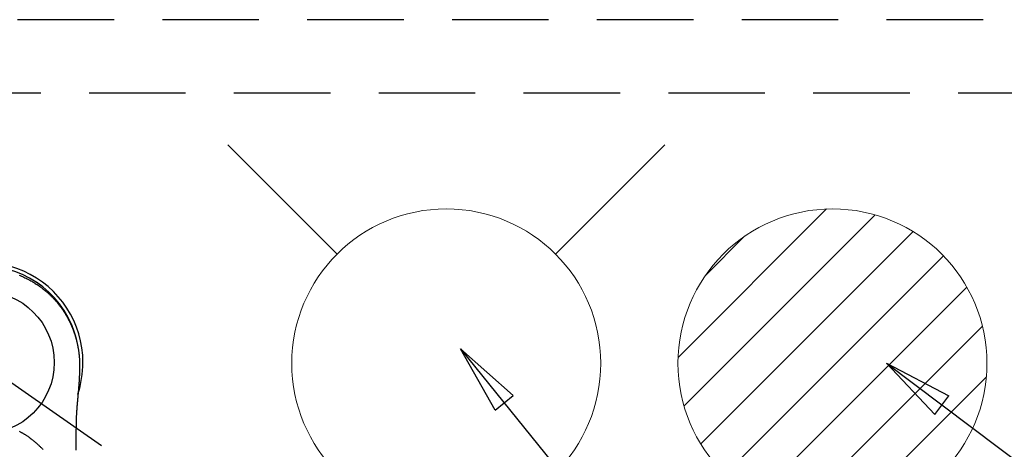
# Model space of a CAD drawing. Extents: x 0 to 26473, y -6 to 8864.
# Drawn here: x 17024 to 17279, y 7269 to 7381 of the extents above; entities that cross this region are included whole.
import ezdxf

# ---------------------------------------------------------------- set-up
doc = ezdxf.new("R2010")
doc.units = 0
doc.header["$LTSCALE"] = 50
doc.header["$MEASUREMENT"] = 0
for name, pattern in [('CENTER2', [1.125, 0.75, -0.125, 0.125, -0.125]), ('DASHED', [0.75, 0.5, -0.25]), ('HIDDEN', [0.375, 0.25, -0.125])]:
    doc.linetypes.add(name, pattern=pattern)
doc.layers.get('0').update_dxf_attribs({"linetype": 'CONTINUOUS'})
doc.layers.get('DEFPOINTS').update_dxf_attribs({"color": 146, "linetype": 'CONTINUOUS'})
for name, color, linetype in [('121-キャビネット（中）', 253, 'HIDDEN'), ('150-機器', 8, 'CONTINUOUS'), ('160-文字', 254, 'CONTINUOUS')]:
    doc.layers.add(name, color=color, linetype=linetype)
doc.styles.add('KH001', font='txt')
doc.dimstyles.new('KH1xx030', dxfattribs={"dimscale": 30, "dimtxt": 2, "dimasz": 0.6, "dimexe": 0.3, "dimexo": 1.2, "dimgap": 0.5, "dimtad": 3, "dimdec": 1, "dimdsep": 46, "dimlunit": 6, "dimtxsty": 'KH001', "dimblk": 'DOT', "dimcen": 1, "dimdle": 1, "dimclrd": 256, "dimclre": 256, "dimclrt": 256, "dimadec": 0, "dimazin": 0, "dimtfac": 1, "dimtdec": 1, "dimtix": 1, "dimtmove": 2, "dimatfit": 3, "dimldrblk": 'CLOSEDBLANK', "dimfxl": 1, "dimtolj": 1, "dimtzin": 0, "dimlwd": -1, "dimlwe": -1, "dimarcsym": 0})

# ---------------------------------------------------------------- blocks, each defined once
blk = doc.blocks.new('F402_H')
at = {"layer": '150-機器', "color": 13, "linetype": 'CENTER2'}
blk.add_line((0, 0), (244.02, -170.86), dxfattribs=at)
at = {"layer": '150-機器', "color": 13, "linetype": 'Continuous'}
for points in [[(9.39, 22.63), (9.69, 22.5), (10, 22.38), (10.3, 22.24), (10.6, 22.11), (10.9, 21.97), (11.2, 21.83), (11.51, 21.67), (11.83, 21.51), (12.14, 21.34), (12.44, 21.17), (12.67, 21.04), (12.9, 20.91), (13.13, 20.77), (13.35, 20.64), (13.59, 20.48), (13.83, 20.33), (14.07, 20.17), (14.31, 20.01), (14.51, 19.88), (14.71, 19.74), (14.9, 19.6), (15.1, 19.46), (15.29, 19.31), (15.49, 19.16), (15.68, 19.02), (15.87, 18.86), (16.11, 18.67), (16.35, 18.47), (16.58, 18.27), (16.82, 18.06), (16.96, 17.93), (17.11, 17.8), (17.26, 17.66), (17.4, 17.52), (17.53, 17.4), (17.65, 17.28), (17.78, 17.16), (17.9, 17.03), (18.01, 16.92), (18.12, 16.81), (18.22, 16.7), (18.33, 16.59), (18.43, 16.48), (18.54, 16.36), (18.64, 16.25), (18.74, 16.14), (18.85, 16.02), (18.95, 15.91), (19.05, 15.79), (19.15, 15.68), (19.24, 15.56), (19.34, 15.44), (19.44, 15.32), (19.53, 15.21), (19.63, 15.09), (19.72, 14.97), (19.82, 14.85), (19.91, 14.73), (19.99, 14.62), (20.07, 14.52), (20.15, 14.41), (20.22, 14.31), (20.29, 14.22), (20.35, 14.14), (20.41, 14.06), (20.47, 13.97), (20.58, 13.81), (20.69, 13.64), (20.81, 13.47), (20.92, 13.31), (20.97, 13.24), (21.01, 13.16), (21.06, 13.09), (21.11, 13.02), (21.17, 12.92), (21.22, 12.83), (21.28, 12.74), (21.34, 12.65), (21.39, 12.56), (21.45, 12.46), (21.51, 12.37), (21.56, 12.28), (21.62, 12.18), (21.67, 12.09), (21.72, 12), (21.78, 11.9), (21.83, 11.81), (21.88, 11.71), (21.94, 11.62), (21.99, 11.52), (22.04, 11.43), (22.09, 11.33), (22.14, 11.23), (22.19, 11.14), (22.23, 11.06), (22.27, 10.98), (22.31, 10.91), (22.35, 10.83), (22.42, 10.69), (22.48, 10.56), (22.55, 10.42), (22.62, 10.28), (22.67, 10.17), (22.73, 10.05), (22.78, 9.93), (22.83, 9.81), (22.89, 9.69), (22.94, 9.57), (22.99, 9.45), (23.04, 9.34), (23.08, 9.24), (23.12, 9.13), (23.16, 9.03), (23.21, 8.93), (23.24, 8.85), (23.27, 8.77), (23.3, 8.69), (23.33, 8.61), (23.36, 8.55), (23.38, 8.49), (23.4, 8.43), (23.43, 8.37), (23.47, 8.25), (23.52, 8.12), (23.56, 8), (23.6, 7.88), (23.63, 7.8), (23.66, 7.71), (23.69, 7.63), (23.72, 7.55), (23.76, 7.43), (23.8, 7.3), (23.84, 7.18), (23.88, 7.05), (23.92, 6.93), (23.96, 6.81), (23.99, 6.68), (24.03, 6.56), (24.05, 6.47), (24.08, 6.39), (24.1, 6.3), (24.13, 6.22), (24.17, 6.05), (24.22, 5.88), (24.26, 5.72), (24.3, 5.55), (24.33, 5.44), (24.35, 5.34), (24.38, 5.23), (24.4, 5.12), (24.43, 5.02), (24.45, 4.91), (24.47, 4.8), (24.5, 4.7), (24.52, 4.61), (24.53, 4.53), (24.55, 4.44), (24.57, 4.36), (24.58, 4.31), (24.58, 4.27), (24.59, 4.23), (24.6, 4.18), (24.61, 4.14), (24.62, 4.1), (24.63, 4.06), (24.63, 4.01), (24.65, 3.93), (24.66, 3.84), (24.68, 3.76), (24.69, 3.67), (24.71, 3.58), (24.72, 3.5), (24.74, 3.41), (24.75, 3.32), (24.77, 3.19), (24.79, 3.06), (24.81, 2.93), (24.83, 2.8), (24.84, 2.67), (24.86, 2.54), (24.88, 2.41), (24.89, 2.28), (24.9, 2.17), (24.92, 2.06), (24.93, 1.96), (24.94, 1.85), (24.95, 1.74), (24.96, 1.63), (24.97, 1.52), (24.98, 1.41), (24.99, 1.26), (25, 1.1), (25.01, 0.95), (25.02, 0.8), (25.02, 0.73), (25.03, 0.66), (25.03, 0.6), (25.03, 0.53), (25.04, 0.44), (25.04, 0.36), (25.04, 0.27), (25.05, 0.18), (25.05, 0.09), (25.06, 0), (25.06, -0.09), (25.07, -0.17), (25.07, -0.24), (25.07, -0.31), (25.07, -0.38), (25.07, -0.45), (25.06, -0.56), (25.06, -0.66), (25.06, -0.77), (25.06, -0.88), (25.06, -0.96), (25.06, -1.04), (25.06, -1.11), (25.06, -1.19), (25.06, -1.25), (25.06, -1.3), (25.06, -1.35), (25.06, -1.41), (25.06, -1.49), (25.05, -1.58), (25.05, -1.66), (25.05, -1.74), (25.05, -1.81), (25.05, -1.88), (25.05, -1.94), (25.05, -2.01), (25.04, -2.09), (25.04, -2.16), (25.04, -2.24), (25.04, -2.32), (25.04, -2.39), (25.03, -2.46), (25.03, -2.53), (25.03, -2.6), (25.03, -2.68), (25.02, -2.76), (25.02, -2.84), (25.02, -2.92), (25.01, -2.99), (25.01, -3.05), (25.01, -3.12), (25.01, -3.18), (25, -3.25), (25, -3.32), (25, -3.38), (25, -3.45), (24.99, -3.52), (24.99, -3.59), (24.99, -3.66), (24.98, -3.74), (24.98, -3.79), (24.98, -3.84), (24.97, -3.9), (24.97, -3.95), (24.97, -4.05), (24.96, -4.14), (24.96, -4.23), (24.95, -4.32), (24.95, -4.38), (24.95, -4.43), (24.94, -4.49), (24.94, -4.54), (24.94, -4.62), (24.93, -4.69), (24.93, -4.76), (24.92, -4.84), (24.92, -4.92), (24.91, -5.01), (24.91, -5.1), (24.9, -5.18), (24.89, -5.28), (24.89, -5.38), (24.88, -5.48), (24.87, -5.58), (24.87, -5.63), (24.87, -5.69), (24.86, -5.74), (24.86, -5.8), (24.85, -5.87), (24.85, -5.95), (24.84, -6.02), (24.84, -6.1), (24.83, -6.18), (24.82, -6.27), (24.82, -6.35), (24.81, -6.43), (24.8, -6.54), (24.79, -6.64), (24.79, -6.74), (24.78, -6.84)], [(24.35, 5.71), (24.34, 5.72), (24.34, 5.72), (24.34, 5.72), (24.34, 5.73), (24.34, 5.73), (24.34, 5.73), (24.34, 5.74), (24.34, 5.74), (24.34, 5.75), (24.34, 5.75), (24.34, 5.75), (24.34, 5.76), (24.33, 5.76), (24.33, 5.76), (24.33, 5.77), (24.33, 5.77), (24.33, 5.77), (24.33, 5.78), (24.33, 5.78), (24.33, 5.79), (24.33, 5.79), (24.33, 5.79), (24.33, 5.8), (24.32, 5.8), (24.32, 5.8), (24.32, 5.81), (24.32, 5.81), (24.32, 5.81), (24.32, 5.82), (24.32, 5.82), (24.32, 5.83), (24.32, 5.83), (24.32, 5.83), (24.32, 5.84), (24.32, 5.84), (24.31, 5.84), (24.31, 5.85), (24.31, 5.85), (24.31, 5.85), (24.31, 5.86), (24.31, 5.86), (24.31, 5.87), (24.31, 5.87), (24.31, 5.87), (24.31, 5.88), (24.31, 5.88), (24.3, 5.88), (24.3, 5.89), (24.3, 5.89), (24.3, 5.89), (24.3, 5.9), (24.3, 5.9), (24.3, 5.91), (24.3, 5.91), (24.3, 5.91), (24.3, 5.92), (24.3, 5.92), (24.3, 5.92), (24.29, 5.93), (24.29, 5.93), (24.29, 5.93), (24.29, 5.94), (24.29, 5.94), (24.29, 5.95), (24.29, 5.95), (24.29, 5.95), (24.29, 5.96), (24.29, 5.96), (24.29, 5.96), (24.28, 5.97), (24.28, 5.97), (24.28, 5.97), (24.28, 5.98), (24.28, 5.98), (24.28, 5.99), (24.28, 5.99), (24.28, 5.99), (24.28, 6), (24.28, 6), (24.28, 6), (24.27, 6.01), (24.27, 6.01), (24.27, 6.01), (24.27, 6.02), (24.27, 6.02), (24.27, 6.02), (24.27, 6.03), (24.27, 6.03), (24.27, 6.04), (24.27, 6.04), (24.27, 6.04), (24.26, 6.05), (24.26, 6.05), (24.26, 6.05), (24.26, 6.06), (24.26, 6.06), (24.26, 6.06), (24.26, 6.07), (24.26, 6.07), (24.26, 6.08), (24.26, 6.08), (24.26, 6.08), (24.26, 6.09), (24.25, 6.09), (24.25, 6.09), (24.25, 6.1), (24.25, 6.1), (24.25, 6.1), (24.25, 6.11), (24.25, 6.11), (24.25, 6.12), (24.25, 6.12), (24.25, 6.12), (24.25, 6.13), (24.24, 6.13), (24.24, 6.13), (24.24, 6.14), (24.24, 6.14), (24.24, 6.14), (24.24, 6.15), (24.24, 6.15), (24.24, 6.16), (24.24, 6.16), (24.24, 6.16), (24.24, 6.17), (24.23, 6.17), (24.23, 6.17), (24.23, 6.18), (24.23, 6.18), (24.23, 6.18), (24.23, 6.19), (24.23, 6.19), (24.23, 6.2), (24.23, 6.2), (24.23, 6.2), (24.23, 6.21), (24.22, 6.21), (24.22, 6.21), (24.22, 6.22), (24.22, 6.22), (24.22, 6.22), (24.22, 6.23), (24.22, 6.23), (24.22, 6.24), (24.22, 6.24), (24.22, 6.24), (24.22, 6.25), (24.21, 6.25), (24.21, 6.25), (24.21, 6.26), (24.21, 6.26), (24.21, 6.26), (24.21, 6.27), (24.21, 6.27), (24.21, 6.28), (24.21, 6.28), (24.21, 6.28), (24.2, 6.29), (24.2, 6.29), (24.2, 6.29), (24.2, 6.3), (24.2, 6.3), (24.2, 6.3), (24.2, 6.31), (24.2, 6.31), (24.2, 6.32), (24.2, 6.32), (24.2, 6.32), (24.19, 6.33), (24.19, 6.33), (24.19, 6.33), (24.19, 6.34), (24.19, 6.34), (24.19, 6.34), (24.19, 6.35), (24.19, 6.35), (24.19, 6.36), (24.19, 6.36), (24.19, 6.36), (24.18, 6.37), (24.18, 6.37), (24.18, 6.37), (24.18, 6.38), (24.18, 6.38), (24.18, 6.38), (24.18, 6.39), (24.18, 6.39), (24.18, 6.39), (24.18, 6.4), (24.17, 6.4), (24.17, 6.4), (24.17, 6.41), (24.17, 6.41), (24.17, 6.42), (24.17, 6.42), (24.17, 6.42), (24.17, 6.43), (24.17, 6.43), (24.17, 6.43), (24.17, 6.44), (24.16, 6.44), (24.16, 6.44), (24.16, 6.45), (24.16, 6.45), (24.16, 6.46), (24.16, 6.46), (24.16, 6.46), (24.16, 6.47), (24.16, 6.47), (24.16, 6.47), (24.15, 6.48), (24.15, 6.48), (24.15, 6.48), (24.15, 6.49), (24.15, 6.49), (24.15, 6.5), (24.15, 6.5), (24.15, 6.5), (24.15, 6.51), (24.15, 6.51), (24.14, 6.51), (24.14, 6.52), (24.14, 6.52), (24.14, 6.52), (24.14, 6.53), (24.14, 6.53), (24.14, 6.54), (24.14, 6.54), (24.14, 6.54), (24.14, 6.55), (24.13, 6.55), (24.13, 6.55), (24.13, 6.56), (24.13, 6.56), (24.13, 6.56), (24.13, 6.57), (24.13, 6.57), (24.13, 6.58), (24.13, 6.58), (24.13, 6.58), (24.13, 6.59), (24.12, 6.59), (24.12, 6.59), (24.12, 6.6), (24.12, 6.6), (24.12, 6.6), (24.12, 6.61), (24.12, 6.61), (24.12, 6.62), (24.12, 6.62), (24.12, 6.62), (24.11, 6.63), (24.11, 6.63), (24.11, 6.63), (24.11, 6.64), (24.11, 6.64), (24.11, 6.64), (24.11, 6.65), (24.11, 6.65), (24.11, 6.66), (24.11, 6.66), (24.1, 6.66), (24.1, 6.67), (24.1, 6.67), (24.1, 6.67), (24.1, 6.68), (24.1, 6.68), (24.1, 6.68), (24.1, 6.69), (24.1, 6.69), (24.1, 6.7), (24.09, 6.7), (24.09, 6.7), (24.09, 6.71), (24.09, 6.71), (24.09, 6.71), (24.09, 6.72), (24.09, 6.72), (24.09, 6.72), (24.09, 6.73), (24.09, 6.73), (24.08, 6.74), (24.08, 6.74), (24.08, 6.74), (24.08, 6.75), (24.08, 6.75), (24.08, 6.75), (24.08, 6.76), (24.08, 6.76), (24.08, 6.76), (24.07, 6.77), (24.07, 6.77), (24.07, 6.77), (24.07, 6.78), (24.07, 6.78), (24.07, 6.78), (24.07, 6.79), (24.07, 6.79), (24.07, 6.8), (24.07, 6.8), (24.06, 6.8), (24.06, 6.81), (24.06, 6.81), (24.06, 6.81), (24.06, 6.82), (24.06, 6.82), (24.06, 6.82), (24.06, 6.83), (24.06, 6.83), (24.06, 6.84), (24.05, 6.84), (24.05, 6.84), (24.05, 6.85), (24.05, 6.85), (24.05, 6.85), (24.05, 6.86), (24.05, 6.86), (24.05, 6.86), (24.05, 6.87), (24.05, 6.87), (24.04, 6.88), (24.04, 6.88), (24.04, 6.88), (24.04, 6.89), (24.04, 6.89), (24.04, 6.89), (24.04, 6.9), (24.04, 6.9), (24.04, 6.9), (24.04, 6.91), (24.03, 6.91), (24.03, 6.92), (24.03, 6.92), (24.03, 6.92), (24.03, 6.93), (24.03, 6.93), (24.03, 6.93), (24.03, 6.94), (24.03, 6.94), (24.02, 6.94), (24.02, 6.95), (24.02, 6.95), (24.02, 6.95), (24.02, 6.96), (24.02, 6.96), (24.02, 6.97), (24.02, 6.97), (24.02, 6.97), (24.02, 6.98), (24.01, 6.98), (24.01, 6.98), (24.01, 6.99), (24.01, 6.99), (24.01, 6.99), (24.01, 7), (24.01, 7), (24.01, 7.01), (24.01, 7.01), (24, 7.01), (24, 7.02), (24, 7.02), (24, 7.02), (24, 7.03), (24, 7.03), (24, 7.03), (24, 7.04), (24, 7.04), (24, 7.05), (23.99, 7.05), (23.99, 7.05), (23.99, 7.06), (23.99, 7.06), (23.99, 7.06), (23.99, 7.07), (23.99, 7.07), (23.99, 7.07), (23.99, 7.08), (23.98, 7.08), (23.98, 7.08), (23.98, 7.09), (23.98, 7.09), (23.98, 7.1), (23.98, 7.1), (23.98, 7.1), (23.98, 7.11), (23.98, 7.11), (23.98, 7.11), (23.97, 7.12), (23.97, 7.12), (23.97, 7.12), (23.97, 7.13), (23.97, 7.13), (23.97, 7.14), (23.97, 7.14), (23.97, 7.14), (23.97, 7.15), (23.96, 7.15), (23.96, 7.15), (23.96, 7.16), (23.96, 7.16), (23.96, 7.16), (23.96, 7.17), (23.96, 7.17), (23.96, 7.17), (23.96, 7.18), (23.95, 7.18), (23.95, 7.18), (23.95, 7.19), (23.95, 7.19), (23.95, 7.2), (23.95, 7.2), (23.95, 7.2), (23.95, 7.21), (23.95, 7.21), (23.94, 7.21), (23.94, 7.22), (23.94, 7.22), (23.94, 7.22), (23.94, 7.23), (23.94, 7.23), (23.94, 7.24), (23.94, 7.24), (23.94, 7.24), (23.94, 7.25), (23.93, 7.25), (23.93, 7.25), (23.93, 7.26), (23.93, 7.26), (23.93, 7.26), (23.93, 7.27), (23.93, 7.27), (23.93, 7.27), (23.93, 7.28), (23.92, 7.28), (23.92, 7.29), (23.92, 7.29), (23.92, 7.29), (23.92, 7.3), (23.92, 7.3), (23.92, 7.3), (23.92, 7.31), (23.92, 7.31), (23.91, 7.31), (23.91, 7.32), (23.91, 7.32), (23.91, 7.33), (23.91, 7.33), (23.91, 7.33), (23.91, 7.34), (23.91, 7.34), (23.91, 7.34), (23.9, 7.35), (23.9, 7.35), (23.9, 7.35), (23.9, 7.36), (23.9, 7.36), (23.9, 7.37), (23.9, 7.37), (23.9, 7.37), (23.9, 7.38), (23.89, 7.38), (23.89, 7.38), (23.89, 7.39), (23.89, 7.39), (23.89, 7.39), (23.89, 7.4), (23.89, 7.4), (23.89, 7.4), (23.89, 7.41), (23.88, 7.41), (23.88, 7.42), (23.88, 7.42), (23.88, 7.42), (23.88, 7.43), (23.88, 7.43), (23.88, 7.43), (23.88, 7.44), (23.88, 7.44), (23.88, 7.44), (23.87, 7.45), (23.87, 7.45), (23.87, 7.45), (23.87, 7.46), (23.87, 7.46), (23.87, 7.47), (23.87, 7.47), (23.87, 7.47), (23.87, 7.48), (23.86, 7.48), (23.86, 7.48), (23.86, 7.49), (23.86, 7.49), (23.86, 7.49), (23.86, 7.5), (23.86, 7.5), (23.86, 7.51), (23.86, 7.51), (23.85, 7.51), (23.85, 7.52), (23.85, 7.52), (23.85, 7.52), (23.85, 7.53), (23.85, 7.53), (23.85, 7.53), (23.85, 7.53), (23.85, 7.54), (23.85, 7.54), (23.84, 7.54), (23.84, 7.54), (23.84, 7.55), (23.84, 7.56)], [(24.78, -6.84), (24.78, -6.85), (24.78, -6.85), (24.78, -6.86), (24.78, -6.87), (24.77, -6.88), (24.77, -6.88), (24.77, -6.89), (24.77, -6.9), (24.77, -6.9), (24.77, -6.91), (24.77, -6.92), (24.77, -6.92), (24.77, -6.93), (24.77, -6.94), (24.77, -6.94), (24.77, -6.95), (24.77, -6.96), (24.77, -6.97), (24.77, -6.97), (24.77, -6.98), (24.77, -6.99), (24.76, -6.99), (24.76, -7), (24.76, -7.01), (24.76, -7.02), (24.76, -7.02), (24.76, -7.03), (24.76, -7.04), (24.76, -7.04), (24.76, -7.05), (24.76, -7.06), (24.76, -7.06), (24.76, -7.07), (24.76, -7.08), (24.76, -7.09), (24.76, -7.09), (24.76, -7.1), (24.76, -7.11), (24.75, -7.11), (24.75, -7.12), (24.75, -7.13), (24.75, -7.14), (24.75, -7.14), (24.75, -7.15), (24.75, -7.16), (24.75, -7.16), (24.75, -7.17), (24.75, -7.18), (24.75, -7.18), (24.75, -7.19), (24.75, -7.2), (24.75, -7.21), (24.75, -7.21), (24.75, -7.22), (24.75, -7.23), (24.74, -7.23), (24.74, -7.24), (24.74, -7.25), (24.74, -7.26), (24.74, -7.26), (24.74, -7.27), (24.74, -7.28), (24.74, -7.28), (24.74, -7.29), (24.74, -7.3), (24.74, -7.31), (24.74, -7.31), (24.74, -7.32), (24.74, -7.33), (24.74, -7.33), (24.74, -7.34), (24.74, -7.35), (24.73, -7.36), (24.73, -7.36), (24.73, -7.37), (24.73, -7.38), (24.73, -7.38), (24.73, -7.39), (24.73, -7.4), (24.73, -7.41), (24.73, -7.41), (24.73, -7.42), (24.73, -7.43), (24.73, -7.44), (24.73, -7.44), (24.73, -7.45), (24.73, -7.46), (24.73, -7.46), (24.72, -7.47), (24.72, -7.48), (24.72, -7.49), (24.72, -7.49), (24.72, -7.5), (24.72, -7.51), (24.72, -7.52), (24.72, -7.52), (24.72, -7.53), (24.72, -7.54), (24.72, -7.54), (24.72, -7.55), (24.72, -7.56), (24.72, -7.57), (24.72, -7.57), (24.71, -7.58), (24.71, -7.59), (24.71, -7.59), (24.71, -7.6), (24.71, -7.61), (24.71, -7.62), (24.71, -7.62), (24.71, -7.63), (24.71, -7.64), (24.71, -7.65), (24.71, -7.65), (24.71, -7.66), (24.71, -7.67), (24.71, -7.68), (24.71, -7.68), (24.71, -7.69), (24.7, -7.7), (24.7, -7.71), (24.7, -7.71), (24.7, -7.72), (24.7, -7.73), (24.7, -7.73), (24.7, -7.74), (24.7, -7.75), (24.7, -7.76), (24.7, -7.76), (24.7, -7.77), (24.7, -7.78), (24.7, -7.79), (24.7, -7.79), (24.7, -7.8), (24.69, -7.81), (24.69, -7.82), (24.69, -7.82), (24.69, -7.83), (24.69, -7.84), (24.69, -7.85), (24.69, -7.85), (24.69, -7.86), (24.69, -7.87), (24.69, -7.88), (24.69, -7.88), (24.69, -7.89), (24.69, -7.9), (24.69, -7.91), (24.69, -7.91), (24.68, -7.92), (24.68, -7.93), (24.68, -7.94), (24.68, -7.94), (24.68, -7.95), (24.68, -7.96), (24.68, -7.97), (24.68, -7.97), (24.68, -7.98), (24.68, -7.99), (24.68, -8), (24.68, -8), (24.68, -8.01), (24.68, -8.02), (24.67, -8.03), (24.67, -8.03), (24.67, -8.04), (24.67, -8.05), (24.67, -8.06), (24.67, -8.06), (24.67, -8.07), (24.67, -8.08), (24.67, -8.09), (24.67, -8.09), (24.67, -8.1), (24.67, -8.11), (24.67, -8.12), (24.67, -8.12), (24.67, -8.13), (24.66, -8.14), (24.66, -8.15), (24.66, -8.15), (24.66, -8.16), (24.66, -8.17), (24.66, -8.18), (24.66, -8.18), (24.66, -8.19), (24.66, -8.2), (24.66, -8.21), (24.66, -8.22), (24.66, -8.22), (24.66, -8.23), (24.66, -8.24), (24.65, -8.25), (24.65, -8.25), (24.65, -8.26), (24.65, -8.27), (24.65, -8.28), (24.65, -8.28), (24.65, -8.29), (24.65, -8.3), (24.65, -8.31), (24.65, -8.31), (24.65, -8.32), (24.65, -8.33), (24.65, -8.34), (24.65, -8.34), (24.64, -8.35), (24.64, -8.36), (24.64, -8.37), (24.64, -8.38), (24.64, -8.38), (24.64, -8.39), (24.64, -8.4), (24.64, -8.41), (24.64, -8.41), (24.64, -8.42), (24.64, -8.43), (24.64, -8.44), (24.64, -8.44), (24.64, -8.45), (24.63, -8.46), (24.63, -8.47), (24.63, -8.48), (24.63, -8.48), (24.63, -8.49), (24.63, -8.5), (24.63, -8.51), (24.63, -8.51), (24.63, -8.52), (24.63, -8.53), (24.63, -8.54), (24.63, -8.55), (24.63, -8.55), (24.63, -8.56), (24.62, -8.57), (24.62, -8.58), (24.62, -8.58), (24.62, -8.59), (24.62, -8.6), (24.62, -8.61), (24.62, -8.62), (24.62, -8.62), (24.62, -8.63), (24.62, -8.64), (24.62, -8.65), (24.62, -8.65), (24.62, -8.66), (24.62, -8.67), (24.61, -8.68), (24.61, -8.69), (24.61, -8.69), (24.61, -8.7), (24.61, -8.71), (24.61, -8.72), (24.61, -8.72), (24.61, -8.73), (24.61, -8.74), (24.61, -8.75), (24.61, -8.76), (24.61, -8.76), (24.61, -8.77), (24.61, -8.78), (24.6, -8.79), (24.6, -8.8), (24.6, -8.8), (24.6, -8.81), (24.6, -8.82), (24.6, -8.83), (24.6, -8.84), (24.6, -8.84), (24.6, -8.85), (24.6, -8.86), (24.6, -8.87), (24.6, -8.87), (24.6, -8.88), (24.59, -8.89), (24.59, -8.9), (24.59, -8.91), (24.59, -8.91), (24.59, -8.92), (24.59, -8.93), (24.59, -8.94), (24.59, -8.95), (24.59, -8.95), (24.59, -8.96), (24.59, -8.97), (24.59, -8.98), (24.59, -8.99), (24.59, -8.99), (24.58, -9), (24.58, -9.01), (24.58, -9.02), (24.58, -9.03), (24.58, -9.03), (24.58, -9.04), (24.58, -9.05), (24.58, -9.06), (24.58, -9.07), (24.58, -9.07), (24.58, -9.08), (24.58, -9.09), (24.58, -9.1), (24.58, -9.11), (24.57, -9.11), (24.57, -9.12), (24.57, -9.13), (24.57, -9.14), (24.57, -9.15), (24.57, -9.15), (24.57, -9.16), (24.57, -9.17), (24.57, -9.18), (24.57, -9.19), (24.57, -9.19), (24.57, -9.2), (24.57, -9.21), (24.56, -9.22), (24.56, -9.23), (24.56, -9.23), (24.56, -9.24), (24.56, -9.25), (24.56, -9.26), (24.56, -9.27), (24.56, -9.28), (24.56, -9.28), (24.56, -9.29), (24.56, -9.3), (24.56, -9.31), (24.56, -9.32), (24.56, -9.32), (24.55, -9.33), (24.55, -9.34), (24.55, -9.35), (24.55, -9.36), (24.55, -9.36), (24.55, -9.37), (24.55, -9.38), (24.55, -9.39), (24.55, -9.4), (24.55, -9.41), (24.55, -9.41), (24.55, -9.42), (24.55, -9.43), (24.54, -9.44), (24.54, -9.45), (24.54, -9.45), (24.54, -9.46), (24.54, -9.47), (24.54, -9.48), (24.54, -9.49), (24.54, -9.49), (24.54, -9.5), (24.54, -9.51), (24.54, -9.52), (24.54, -9.53), (24.54, -9.54), (24.54, -9.54), (24.53, -9.55), (24.53, -9.56), (24.53, -9.57), (24.53, -9.58), (24.53, -9.58), (24.53, -9.59), (24.53, -9.6), (24.53, -9.61), (24.53, -9.62), (24.53, -9.63), (24.53, -9.63), (24.53, -9.64), (24.53, -9.65), (24.52, -9.66), (24.52, -9.67), (24.52, -9.68), (24.52, -9.68), (24.52, -9.69), (24.52, -9.7), (24.52, -9.71), (24.52, -9.72), (24.52, -9.73), (24.52, -9.73), (24.52, -9.74), (24.52, -9.75), (24.52, -9.76), (24.51, -9.77), (24.51, -9.78), (24.51, -9.78), (24.51, -9.79), (24.51, -9.8), (24.51, -9.81), (24.51, -9.82), (24.51, -9.82), (24.51, -9.83), (24.51, -9.84), (24.51, -9.85), (24.51, -9.86), (24.51, -9.87), (24.51, -9.87), (24.5, -9.88), (24.5, -9.89), (24.5, -9.9), (24.5, -9.91), (24.5, -9.92), (24.5, -9.93), (24.5, -9.93), (24.5, -9.94), (24.5, -9.95), (24.5, -9.96), (24.5, -9.97), (24.5, -9.98), (24.5, -9.98), (24.49, -9.99), (24.49, -10), (24.49, -10.01), (24.49, -10.02), (24.49, -10.03), (24.49, -10.03), (24.49, -10.04), (24.49, -10.05), (24.49, -10.06), (24.49, -10.07), (24.49, -10.08), (24.49, -10.09), (24.49, -10.09), (24.48, -10.1), (24.48, -10.11), (24.48, -10.12), (24.48, -10.13), (24.48, -10.14), (24.48, -10.14), (24.48, -10.15), (24.48, -10.16), (24.48, -10.17), (24.48, -10.18), (24.48, -10.19), (24.48, -10.19), (24.48, -10.2), (24.48, -10.21), (24.47, -10.22), (24.47, -10.23), (24.47, -10.24), (24.47, -10.25), (24.47, -10.25), (24.47, -10.26), (24.47, -10.27), (24.47, -10.28), (24.47, -10.29), (24.47, -10.3), (24.47, -10.31), (24.47, -10.31), (24.47, -10.32), (24.46, -10.33), (24.46, -10.34), (24.46, -10.35), (24.46, -10.36), (24.46, -10.37), (24.46, -10.37), (24.46, -10.38), (24.46, -10.39), (24.46, -10.4), (24.46, -10.41), (24.46, -10.42), (24.46, -10.43), (24.46, -10.43), (24.46, -10.44), (24.45, -10.45), (24.45, -10.46), (24.45, -10.47), (24.45, -10.48), (24.45, -10.49), (24.45, -10.49), (24.45, -10.5), (24.45, -10.51), (24.45, -10.52), (24.45, -10.53), (24.45, -10.54), (24.45, -10.55), (24.45, -10.55), (24.44, -10.56), (24.44, -10.57), (24.44, -10.58), (24.44, -10.59), (24.44, -10.6), (24.44, -10.61), (24.44, -10.61), (24.44, -10.62), (24.44, -10.63), (24.44, -10.64), (24.44, -10.65), (24.44, -10.66), (24.44, -10.67), (24.44, -10.68), (24.43, -10.68), (24.43, -10.69), (24.43, -10.7), (24.43, -10.71), (24.43, -10.72), (24.43, -10.73), (24.43, -10.74), (24.43, -10.74), (24.43, -10.75), (24.43, -10.76), (24.43, -10.77), (24.43, -10.78), (24.43, -10.79), (24.42, -10.8), (24.42, -10.81), (24.42, -10.81), (24.42, -10.82), (24.42, -10.83), (24.42, -10.84), (24.42, -10.85), (24.42, -10.86), (24.42, -10.87), (24.42, -10.88), (24.42, -10.88), (24.42, -10.89), (24.42, -10.9), (24.42, -10.91), (24.41, -10.92), (24.41, -10.93), (24.41, -10.94), (24.41, -10.95), (24.41, -10.95), (24.41, -10.96), (24.41, -10.97), (24.41, -10.98), (24.41, -10.99), (24.41, -11), (24.41, -11.01), (24.41, -11.02), (24.41, -11.02), (24.41, -11.03), (24.4, -11.04), (24.4, -11.05), (24.4, -11.06), (24.4, -11.07), (24.4, -11.08), (24.4, -11.09), (24.4, -11.1), (24.4, -11.1), (24.4, -11.11), (24.4, -11.12), (24.4, -11.13), (24.4, -11.14), (24.4, -11.15), (24.4, -11.16), (24.39, -11.17), (24.39, -11.18), (24.39, -11.18), (24.39, -11.19), (24.39, -11.2), (24.39, -11.21), (24.39, -11.22), (24.39, -11.23), (24.39, -11.24), (24.39, -11.25), (24.39, -11.26), (24.39, -11.26), (24.39, -11.27), (24.39, -11.28), (24.38, -11.29), (24.38, -11.3), (24.38, -11.31), (24.38, -11.32), (24.38, -11.33), (24.38, -11.34), (24.38, -11.34), (24.38, -11.35), (24.38, -11.36), (24.38, -11.37), (24.38, -11.38), (24.38, -11.39), (24.38, -11.4), (24.38, -11.41), (24.37, -11.42), (24.37, -11.42), (24.37, -11.43), (24.37, -11.44), (24.37, -11.45), (24.37, -11.46), (24.37, -11.47), (24.37, -11.48), (24.37, -11.49), (24.37, -11.5), (24.37, -11.51), (24.37, -11.51), (24.37, -11.52), (24.37, -11.53), (24.36, -11.54), (24.36, -11.55), (24.36, -11.56), (24.36, -11.57), (24.36, -11.58), (24.36, -11.59), (24.36, -11.6), (24.36, -11.61), (24.36, -11.61), (24.36, -11.62), (24.36, -11.63), (24.36, -11.64), (24.36, -11.65), (24.36, -11.66), (24.36, -11.67), (24.36, -11.68), (24.35, -11.69), (24.35, -11.7), (24.35, -11.7), (24.35, -11.71), (24.35, -11.72), (24.35, -11.73), (24.35, -11.74), (24.35, -11.75), (24.35, -11.76), (24.35, -11.77), (24.35, -11.78), (24.35, -11.79), (24.35, -11.8), (24.35, -11.8), (24.34, -11.81), (24.34, -11.82), (24.34, -11.83), (24.34, -11.84), (24.34, -11.85), (24.34, -11.86), (24.34, -11.87), (24.34, -11.88), (24.34, -11.89), (24.34, -11.9), (24.34, -11.9), (24.34, -11.91), (24.34, -11.92), (24.34, -11.93), (24.34, -11.94), (24.33, -11.95), (24.33, -11.96), (24.33, -11.97), (24.33, -11.98), (24.33, -11.99), (24.33, -12), (24.33, -12.01), (24.33, -12.02), (24.33, -12.02), (24.33, -12.03), (24.33, -12.04), (24.33, -12.05), (24.33, -12.06), (24.33, -12.07), (24.32, -12.08), (24.32, -12.09), (24.32, -12.1), (24.32, -12.11), (24.32, -12.12), (24.32, -12.13), (24.32, -12.13), (24.32, -12.14), (24.32, -12.15), (24.32, -12.16), (24.32, -12.17), (24.32, -12.18), (24.32, -12.19), (24.32, -12.2), (24.32, -12.21), (24.31, -12.22), (24.31, -12.23), (24.31, -12.24), (24.31, -12.25), (24.31, -12.26), (24.31, -12.26), (24.31, -12.27), (24.31, -12.28), (24.31, -12.29), (24.31, -12.3), (24.31, -12.31), (24.31, -12.32), (24.31, -12.33), (24.31, -12.34), (24.31, -12.35), (24.31, -12.36), (24.3, -12.37), (24.3, -12.38), (24.3, -12.39), (24.3, -12.4), (24.3, -12.4), (24.3, -12.41), (24.3, -12.42), (24.3, -12.43), (24.3, -12.44), (24.3, -12.45), (24.3, -12.46), (24.3, -12.47), (24.3, -12.48), (24.3, -12.49), (24.3, -12.5), (24.29, -12.51), (24.29, -12.52), (24.29, -12.53), (24.29, -12.53), (24.29, -12.54), (24.29, -12.55), (24.29, -12.56), (24.29, -12.57), (24.29, -12.58), (24.29, -12.59)], [(24.28, -12.59), (24.26, -12.85), (24.25, -13.11), (24.23, -13.37), (24.22, -13.63), (24.21, -13.82), (24.2, -14), (24.19, -14.19), (24.19, -14.37), (24.18, -14.57), (24.18, -14.76), (24.17, -14.95), (24.17, -15.15), (24.17, -15.23), (24.16, -15.32), (24.16, -15.41), (24.16, -15.5), (24.16, -15.62), (24.16, -15.74), (24.16, -15.85), (24.15, -15.97), (24.15, -16.11), (24.15, -16.24), (24.15, -16.37), (24.15, -16.51), (24.14, -16.63), (24.14, -16.75), (24.14, -16.87), (24.14, -16.98), (24.14, -17.12), (24.13, -17.26), (24.13, -17.39), (24.13, -17.53), (24.12, -17.77), (24.12, -18), (24.12, -18.23), (24.11, -18.47), (24.11, -18.7), (24.11, -18.93), (24.1, -19.17), (24.1, -19.4), (24.09, -19.66), (24.09, -19.92), (24.09, -20.17), (24.08, -20.43), (24.08, -20.68), (24.08, -20.92), (24.07, -21.17), (24.07, -21.41), (24.06, -21.84), (24.05, -22.27), (24.05, -22.7)], [(24.17, -15.15), (24.17, -15.15), (24.17, -15.15), (24.17, -15.15), (24.17, -15.15), (24.17, -15.16), (24.17, -15.16), (24.17, -15.16), (24.17, -15.16), (24.17, -15.16), (24.17, -15.16), (24.17, -15.16), (24.17, -15.16), (24.17, -15.16), (24.17, -15.16), (24.17, -15.17), (24.17, -15.17), (24.17, -15.17), (24.17, -15.17), (24.17, -15.17), (24.17, -15.17), (24.17, -15.17), (24.17, -15.17), (24.17, -15.17), (24.17, -15.17), (24.17, -15.18), (24.17, -15.18), (24.17, -15.18), (24.17, -15.18), (24.17, -15.18), (24.17, -15.18), (24.17, -15.18), (24.17, -15.18), (24.17, -15.18), (24.17, -15.18), (24.17, -15.19), (24.17, -15.19), (24.17, -15.19), (24.17, -15.19), (24.17, -15.19), (24.17, -15.19), (24.17, -15.19), (24.17, -15.19), (24.17, -15.19), (24.17, -15.19), (24.17, -15.2), (24.17, -15.2), (24.17, -15.2), (24.17, -15.2), (24.17, -15.2), (24.17, -15.2), (24.17, -15.2), (24.17, -15.2), (24.17, -15.2), (24.17, -15.2), (24.17, -15.21), (24.17, -15.21), (24.17, -15.21), (24.17, -15.21), (24.17, -15.21), (24.17, -15.21), (24.17, -15.21), (24.17, -15.21), (24.17, -15.21), (24.17, -15.21), (24.17, -15.22), (24.17, -15.22), (24.17, -15.22), (24.17, -15.22), (24.17, -15.22), (24.17, -15.22), (24.17, -15.22), (24.17, -15.22), (24.17, -15.22), (24.17, -15.22), (24.17, -15.22), (24.17, -15.23), (24.17, -15.23)], [(9.44, -17.82), (9.59, -17.89), (9.72, -17.96), (9.85, -18.03), (9.98, -18.1), (10.11, -18.17), (10.24, -18.24), (10.37, -18.31), (10.49, -18.39), (10.61, -18.46), (10.73, -18.53), (10.84, -18.6), (10.96, -18.67), (11.07, -18.74), (11.21, -18.83), (11.35, -18.92), (11.48, -19.01), (11.62, -19.11), (11.74, -19.19), (11.86, -19.27), (11.97, -19.36), (12.09, -19.44), (12.29, -19.59), (12.49, -19.75), (12.69, -19.9), (12.89, -20.06), (13.03, -20.17), (13.17, -20.29), (13.31, -20.4), (13.45, -20.52), (13.56, -20.61), (13.68, -20.71), (13.79, -20.8), (13.9, -20.9), (14.04, -21.03), (14.19, -21.16), (14.33, -21.29), (14.47, -21.42), (14.6, -21.54), (14.72, -21.66), (14.84, -21.78), (14.97, -21.9), (15.12, -22.05), (15.27, -22.2), (15.42, -22.36), (15.57, -22.52)]]:
    blk.add_lwpolyline(points, dxfattribs=at)
for centre, radius, start, end in [((0, 0), 25.93, 0, 197.7244), ((0, -0.06), 25.02, 13.3229, 166.6771), ((0.01, -0.06), 25.02, 13.3229, 166.6771), ((0, 0), 25.93, 341.5838, 0)]:
    blk.add_arc(centre, radius, start, end, dxfattribs=at)
at = {"layer": 'DEFPOINTS'}
blk.add_circle((0, 0), 18.5, dxfattribs=at)
blk = doc.blocks.new('排水')
at = {"layer": '160-文字', "linetype": 'Continuous', "lineweight": 20}
h = blk.add_hatch(dxfattribs=at)
h.set_pattern_fill('ANSI31', color=4, scale=80, style=0)
h.set_pattern_definition([(45, (-328326.697, -8772.747), (-7.0710678, 7.0710678), [])])
edge = h.paths.add_edge_path()
edge.add_arc((0, 0), 40, 0, 360)
at = {"layer": '160-文字', "color": 4, "linetype": 'Continuous', "lineweight": 20}
blk.add_circle((0, 0), 40, dxfattribs=at)
blk = doc.blocks.new('給水')
at = {"layer": '160-文字', "color": 4, "linetype": 'Continuous', "lineweight": 20}
for p, q in [((-56.57, 56.57), (-28.28, 28.28)), ((28.28, 28.28), (56.57, 56.57)), ((-56.57, -56.57), (-28.28, -28.28)), ((28.28, -28.28), (56.57, -56.57))]:
    blk.add_line(p, q, dxfattribs=at)
blk.add_circle((0, 0), 40, dxfattribs=at)
blk = doc.blocks.new('_ClosedBlank')
at = {"color": 0, "linetype": 'ByBlock', "lineweight": -2}
for p, q in [((-1, 0.167), (0, 0)), ((-1, 0.167), (-1, -0.167)), ((0, 0), (-1, -0.167))]:
    blk.add_line(p, q, dxfattribs=at)
blk = doc.blocks.new('_Dot')
at = {"color": 0, "linetype": 'ByBlock', "lineweight": -2}
blk.add_line((-0.5, 0), (-1, 0), dxfattribs=at)
at = {"color": 0, "linetype": 'ByBlock', "const_width": 0.5}
blk.add_lwpolyline([(-0.25, 0, 1), (0.25, 0, 1)], format="xyb", close=True, dxfattribs=at)

msp = doc.modelspace()

# ---------------------------------------------------------------- linework, layer by layer
at = {"layer": '121-キャビネット（中）', "ltscale": 2}
msp.add_line((17423.34, 7380.57), (15454.34, 7380.57), dxfattribs=at)
at = {"layer": 'DEFPOINTS', "linetype": 'DASHED'}
msp.add_lwpolyline([(16654.34, 6721.57), (17404.34, 6721.57), (17404.34, 7361.57), (16654.34, 7361.57)], close=True, dxfattribs=at)

# ---------------------------------------------------------------- block references
at = {"layer": '150-機器'}
msp.add_blockref('F402_H', (17014.33, 7291.78), dxfattribs=at)
at = {"layer": '160-文字'}
for name, p in [('給水', (17134.33, 7291.57)), ('排水', (17234.33, 7291.57))]:
    msp.add_blockref(name, p, dxfattribs=at)

# ---------------------------------------------------------------- leaders
at = {"layer": '160-文字', "annotation_type": 0, "has_hookline": 1, "hookline_direction": 0}
for points, text_width in [([(16894.33, 7298.95), (17973.88, 6261.05), (17991.88, 6261.05)], 963.96), ([(17248.3, 7291.57), (17981.67, 6739.66), (17999.67, 6739.66)], 735.84)]:
    msp.add_leader(points, dimstyle='KH1xx030', override={"dimgap": 0.5, "dimtad": 1}, dxfattribs=dict(at, text_width=text_width))
at = {"layer": '160-文字'}
msp.add_leader([(17138.02, 7295.33), (17973.88, 6261.05)], dimstyle='KH1xx030', override={"dimgap": 0.5, "dimtad": 1}, dxfattribs=at)

doc.saveas('drawing.dxf')
